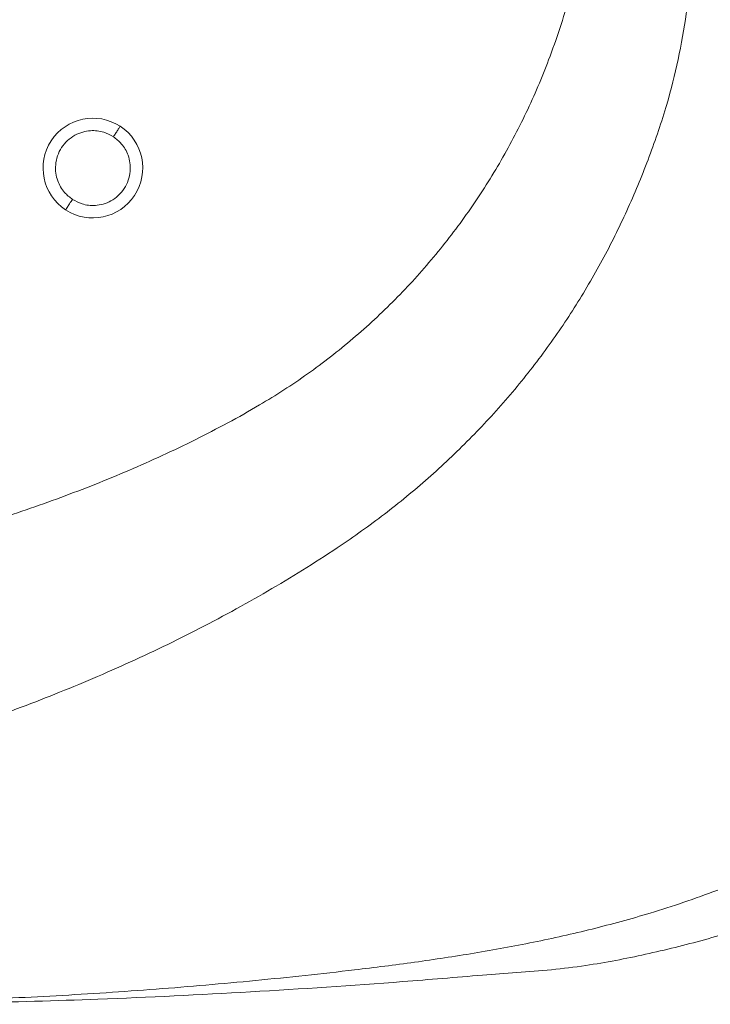
# Model space of a CAD drawing. Units: millimetres. Extents: x -563 to 1506, y -218 to 1251.
# Drawn here: x 980 to 1146, y -88 to 149 of the extents above; entities that cross this region are included whole.
import ezdxf

# ---------------------------------------------------------------- set-up
doc = ezdxf.new("R2010")
doc.units = ezdxf.units.MM

msp = doc.modelspace()

# ---------------------------------------------------------------- linework, layer by layer
at = {"color": 7, "linetype": 'Continuous', "lineweight": 15}
for start, end in [(56.84238, 236.84238), (236.84238, 56.84238)]:
    msp.add_arc((997.285, 113.102), 12, start, end, dxfattribs=at)
for points, knots in [([(595.929, 8.285), (602.63, 8.398), (620.042, 8.693), (648.174, 8.681), (680.311, 7.984), (712.444, 7.041), (744.579, 6.167), (775.017, 5.754), (803.75, 5.954), (830.767, 6.661), (855.58, 7.841), (878.184, 9.431), (898.551, 11.536), (918.808, 14.494), (937.923, 18.427), (955.914, 23.048), (972.856, 28.003), (989.578, 33.699), (1005.992, 40.187), (1021.981, 47.584), (1036.394, 55.268), (1049.088, 63.408), (1059.988, 71.925), (1070.136, 81.323), (1079.437, 91.537), (1087.827, 102.504), (1095.281, 114.142), (1101.755, 126.353), (1107.439, 139.757), (1112.216, 154.303), (1116.158, 169.899), (1119.093, 185.741), (1121.109, 201.718), (1122.359, 217.087), (1122.686, 231.823), (1122.153, 245.89), (1121.146, 259.942), (1119.918, 273.983), (1118.524, 290.551), (1117.557, 309.689), (1117.169, 331.384), (1117.198, 353.089), (1117.424, 374.796), (1117.455, 389.268), (1117.471, 396.503)], [0, 0, 0, 0, 0.0245422, 0.0637714, 0.1030057, 0.1422473, 0.1814879, 0.2207224, 0.2537096, 0.2866994, 0.3196847, 0.3446651, 0.369667, 0.3946469, 0.4195975, 0.4410918, 0.4626507, 0.4842191, 0.5057586, 0.5272508, 0.5487005, 0.5655189, 0.5824013, 0.5992874, 0.6161109, 0.6329221, 0.6497926, 0.6666623, 0.6834723, 0.7030444, 0.7226685, 0.7423351, 0.7620053, 0.7816161, 0.7987739, 0.8159443, 0.8331454, 0.8503599, 0.8675547, 0.8940285, 0.9205087, 0.9470047, 0.9735074, 1, 1, 1, 1]), ([(1325.929, 316.55), (1325.957, 312.832), (1326.044, 301.61), (1326.292, 288.839), (1326.868, 265.179), (1327.553, 243.141), (1328.645, 216.781), (1329.277, 199.139), (1329.413, 181.493), (1328.689, 164.212), (1326.905, 147.347), (1324.231, 130.933), (1320.614, 114.692), (1316.07, 98.706), (1310.53, 82.846), (1303.948, 67.172), (1296.329, 51.731), (1287.793, 36.77), (1278.384, 22.373), (1269.734, 10.713), (1262.207, 1.573), (1254.575, -6.963), (1244.882, -16.684), (1232.843, -27.213), (1220.125, -36.909), (1206.287, -46.06), (1191.294, -54.494), (1175.163, -62.067), (1159.515, -68.07), (1144.532, -72.726), (1130.325, -76.22), (1118.035, -78.598), (1107.658, -79.873), (1099.346, -80.46), (1087.406, -81.406), (1066.062, -83.19), (1035.218, -85.253), (1000.56, -86.919), (967.948, -87.875), (941.959, -88.169), (921.15, -88.094), (908.186, -87.912), (898.813, -87.71), (894.159, -87.586), (891.63, -87.514), (891.133, -87.5), (890.929, -87.494)], [0, 0, 0, 0, 0.0153172, 0.0462299, 0.0526182, 0.1128124, 0.1370562, 0.1613119, 0.1855421, 0.2097509, 0.2325484, 0.2554047, 0.2782787, 0.3011309, 0.323925, 0.3475673, 0.3712754, 0.3950063, 0.4187154, 0.4423587, 0.4550439, 0.4677291, 0.4897729, 0.5118672, 0.5339629, 0.5560085, 0.5805854, 0.6051961, 0.629775, 0.6499245, 0.6700911, 0.6902403, 0.701668, 0.7131257, 0.7245737, 0.7510005, 0.8014768, 0.8519517, 0.8939188, 0.9358841, 0.959112, 0.9798577, 0.9895058, 0.9979369, 0.9991548, 1, 1, 1, 1]), ([(890.929, -87.494), (891.414, -87.506), (899.872, -87.714), (916.351, -87.95), (940.394, -87.827), (964.445, -87.229), (988.491, -86.147), (1012.5, -84.565), (1036.45, -82.481), (1057.201, -80.26), (1074.743, -78.055), (1089.079, -75.891), (1103.317, -73.285), (1117.439, -70.123), (1132.234, -66.1), (1147.576, -60.893), (1163.281, -54.32), (1178.535, -46.695), (1193.23, -38.065), (1207.298, -28.469), (1220.665, -17.889), (1233.31, -6.386), (1245.216, 5.946), (1256.347, 18.997), (1266.723, 32.8), (1276.413, 47.246), (1285.462, 62.272), (1293.713, 77.769), (1301.082, 93.684), (1307.486, 109.884), (1312.762, 126.379), (1316.912, 143.112), (1320.087, 160.083), (1322.362, 177.208), (1323.852, 194.402), (1324.705, 215.592), (1325.05, 240.752), (1325.426, 270.356), (1325.699, 293.389), (1325.845, 307.899), (1325.894, 313.009), (1325.916, 315.248), (1325.926, 316.292), (1325.929, 316.55)], [0, 0, 0, 0, 0.0020534, 0.0358117, 0.0696007, 0.1033957, 0.137162, 0.1710798, 0.2050086, 0.2389311, 0.259586, 0.2802681, 0.3009509, 0.3216119, 0.3422493, 0.3663474, 0.3905281, 0.4147368, 0.4389171, 0.463015, 0.4871022, 0.5112663, 0.5354654, 0.559646, 0.583747, 0.608334, 0.6329829, 0.6576444, 0.6822774, 0.7068512, 0.7310253, 0.7552568, 0.7795478, 0.8038728, 0.8281826, 0.8524092, 0.8934179, 0.9344268, 0.9773748, 0.990562, 0.9955982, 0.9989118, 1, 1, 1, 1]), ([(992.362, 105.568), (991.689, 106.092), (990.163, 107.281), (988.874, 109.578), (988.292, 111.898), (988.242, 113.949), (988.692, 116.069), (989.672, 118.076), (991.116, 119.78), (992.877, 121.044), (994.776, 121.821), (997.134, 122.22), (999.755, 121.963), (1001.456, 121.043), (1002.207, 120.637)], [0, 0, 0, 0, 0.0903182, 0.2045631, 0.2714198, 0.3439358, 0.4207858, 0.5000001, 0.5792146, 0.6560637, 0.7285808, 0.7954369, 0.9096821, 1, 1, 1, 1]), ([(1003.848, 123.148), (1003.819, 123.104), (1003.759, 123.012), (1003.315, 122.333), (1002.763, 121.488), (1002.388, 120.913), (1002.207, 120.637)], [0, 0, 0, 0, 0.270262, 0.562431, 0.7897371, 1, 1, 1, 1]), ([(1002.207, 120.637), (1002.881, 120.112), (1004.407, 118.924), (1005.695, 116.627), (1006.277, 114.307), (1006.328, 112.256), (1005.878, 110.136), (1004.897, 108.129), (1003.453, 106.425), (1001.692, 105.161), (999.794, 104.384), (997.436, 103.984), (994.814, 104.242), (993.113, 105.162), (992.362, 105.568)], [0, 0, 0, 0, 0.0903187, 0.204563, 0.2714206, 0.3439364, 0.4207852, 0.4999998, 0.5792142, 0.6560641, 0.72858, 0.795437, 0.9096809, 1, 1, 1, 1]), ([(992.362, 105.568), (992.13, 105.212), (991.646, 104.471), (991.096, 103.629), (990.775, 103.139), (990.739, 103.083), (990.722, 103.056)], [0, 0, 0, 0, 0.2702617, 0.5624299, 0.7897358, 1, 1, 1, 1])]:
    msp.add_open_spline(points, degree=3, knots=knots, dxfattribs=at)
at = {"color": 8, "linetype": 'Continuous', "lineweight": 15}
msp.add_open_spline([(1137.633, 396.551), (1137.633, 396.551), (1137.633, 389.406), (1137.408, 375.11), (1136.959, 353.671), (1136.722, 332.235), (1137.038, 310.809), (1138.36, 290.477), (1140.325, 271.257), (1141.983, 253.059), (1143.289, 234.835), (1143.831, 215.307), (1143.484, 194.516), (1142.658, 176.11), (1141.527, 161.354), (1140.208, 150.248), (1138.288, 139.231), (1135.361, 127.724), (1131.323, 115.814), (1126.28, 103.524), (1120.401, 91.593), (1113.736, 80.104), (1106.223, 69.027), (1097.839, 58.436), (1088.626, 48.363), (1078.722, 38.943), (1068.221, 30.217), (1055.48, 21.087), (1040.439, 11.731), (1023.114, 2.202), (1005.275, -6.383), (987.034, -14.094), (968.48, -20.952), (949.063, -27.274), (928.733, -32.787), (909.614, -37.014), (897.457, -39.056), (892.433, -39.899)], degree=3, knots=[0, 0, 0, 0, 0.0000001, 0.03685464, 0.0737368, 0.11060131, 0.14742206, 0.18422505, 0.21564254, 0.24707034, 0.27847541, 0.30986188, 0.3478022, 0.38574127, 0.40499037, 0.4242676, 0.44351325, 0.46271914, 0.485506, 0.50837379, 0.53126466, 0.55412426, 0.57690428, 0.60031007, 0.62380008, 0.64732393, 0.67082404, 0.69423839, 0.72821729, 0.76226915, 0.79638419, 0.83052888, 0.8646493, 0.898674, 0.9361156, 0.97359754, 1, 1, 1, 1], dxfattribs=at)

doc.saveas('drawing.dxf')
